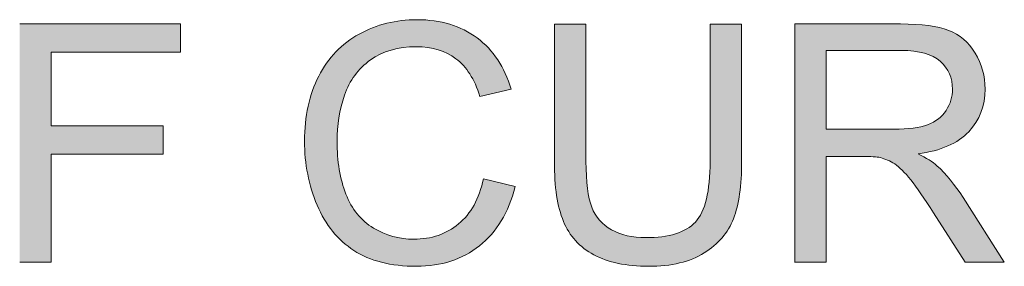
# Model space of a CAD drawing. Units: inches. Extents: x 3.32 to 7.66, y 2.48 to 5.5.
# Drawn here: x 4 to 4.27, y 3.17 to 3.23 of the extents above; entities that cross this region are included whole.
import ezdxf

# ---------------------------------------------------------------- set-up
doc = ezdxf.new("R2010")
doc.units = ezdxf.units.IN
doc.header["$MEASUREMENT"] = 0
doc.layers.add('Layer 1', color=7, linetype='Continuous')

# ---------------------------------------------------------------- blocks, each defined once
blk = doc.blocks.new('block 2')
at = {"layer": 'Layer 1', "true_color": 0xffffff}
h = blk.add_hatch(color=7, dxfattribs=at)
edge = h.paths.add_edge_path()
edge.add_spline(control_points=[(4.12767, 3.19111), (4.12651, 3.18576), (4.12429, 3.18172), (4.12101, 3.17901), (4.11773, 3.1763), (4.11374, 3.17494), (4.10904, 3.17494), (4.10516, 3.17494), (4.10156, 3.17594), (4.09823, 3.17792), (4.09491, 3.17993), (4.09247, 3.18297), (4.09088, 3.18698), (4.08931, 3.19103), (4.08851, 3.19575), (4.08851, 3.20117), (4.08851, 3.20535), (4.08919, 3.20945), (4.09051, 3.21338), (4.09184, 3.21734), (4.09416, 3.22049), (4.09744, 3.22285), (4.10071, 3.22518), (4.10482, 3.22637), (4.10972, 3.22637), (4.11397, 3.22637), (4.11751, 3.22531), (4.12031, 3.22317), (4.12311, 3.22108), (4.12526, 3.21772), (4.12673, 3.21308), (4.12673, 3.21308), (4.13504, 3.21503), (4.13504, 3.21503), (4.13419, 3.21799), (4.13298, 3.22059), (4.13148, 3.22287), (4.12997, 3.22515), (4.12813, 3.22708), (4.12597, 3.22871), (4.12161, 3.23196), (4.11626, 3.23359), (4.10988, 3.23359), (4.10426, 3.23359), (4.09911, 3.23231), (4.09444, 3.22974), (4.08976, 3.22719), (4.08616, 3.22344), (4.0836, 3.21848), (4.0811, 3.21357), (4.07981, 3.20776), (4.07981, 3.20114), (4.07981, 3.19507), (4.08094, 3.18937), (4.08319, 3.18405), (4.08544, 3.17877), (4.08872, 3.17472), (4.09301, 3.17193), (4.09732, 3.16911), (4.10288, 3.1677), (4.10976, 3.1677), (4.11639, 3.1677), (4.12201, 3.16954), (4.12659, 3.17318), (4.13119, 3.17678), (4.13436, 3.18207), (4.13611, 3.18899), (4.13611, 3.18899), (4.12767, 3.19111), (4.12767, 3.19111)], knot_values=[0, 0, 0, 0, 0.013889, 0.013889, 0.013889, 0.027778, 0.027778, 0.027778, 0.041667, 0.041667, 0.041667, 0.055556, 0.055556, 0.055556, 0.069444, 0.069444, 0.069444, 0.083333, 0.083333, 0.083333, 0.097222, 0.097222, 0.097222, 0.111111, 0.111111, 0.111111, 0.125, 0.125, 0.125, 0.138889, 0.138889, 0.138889, 0.152778, 0.152778, 0.152778, 0.166667, 0.166667, 0.166667, 0.180556, 0.180556, 0.180556, 0.194444, 0.194444, 0.194444, 0.208333, 0.208333, 0.208333, 0.222222, 0.222222, 0.222222, 0.236111, 0.236111, 0.236111, 0.25, 0.25, 0.25, 0.263889, 0.263889, 0.263889, 0.277778, 0.277778, 0.277778, 0.291667, 0.291667, 0.291667, 0.305556, 0.305556, 0.305556, 0.319444, 0.319444, 0.319444, 0.319444], degree=3, periodic=0)
edge.add_line((4.12767, 3.19111), (4.12767, 3.19111))
blk.add_hatch(color=7, dxfattribs=at).paths.add_polyline_path([(4.00365, 3.16876), (4.01209, 3.16876), (4.01209, 3.1977), (4.04197, 3.1977), (4.04197, 3.20521), (4.01209, 3.20521), (4.01209, 3.22491), (4.04665, 3.22491), (4.04665, 3.23245), (4.00368, 3.23245)])
h = blk.add_hatch(color=7, dxfattribs=at)
edge = h.paths.add_edge_path()
edge.add_spline(control_points=[(4.18827, 3.23239), (4.18827, 3.23239), (4.18827, 3.19572), (4.18827, 3.19572), (4.18827, 3.18772), (4.18695, 3.18235), (4.18433, 3.17952), (4.1817, 3.17673), (4.17727, 3.17535), (4.1711, 3.17535), (4.16747, 3.17535), (4.16443, 3.17603), (4.16193, 3.17746), (4.15942, 3.17887), (4.15765, 3.18088), (4.15662, 3.18351), (4.15559, 3.18612), (4.15508, 3.19021), (4.15508, 3.19572), (4.15508, 3.19572), (4.15508, 3.23242), (4.15508, 3.23242), (4.15508, 3.23242), (4.14662, 3.23242), (4.14662, 3.23242), (4.14662, 3.23242), (4.14662, 3.19567), (4.14662, 3.19567), (4.14662, 3.18891), (4.14743, 3.18359), (4.14905, 3.17971), (4.15068, 3.17581), (4.15337, 3.17282), (4.15718, 3.17079), (4.16097, 3.16873), (4.16585, 3.1677), (4.1718, 3.1677), (4.17795, 3.1677), (4.1829, 3.16886), (4.18668, 3.17125), (4.19046, 3.17361), (4.19308, 3.17668), (4.19453, 3.18042), (4.19597, 3.18419), (4.1967, 3.18929), (4.1967, 3.19567), (4.1967, 3.19567), (4.1967, 3.23242), (4.1967, 3.23242), (4.1967, 3.23242), (4.18825, 3.23242), (4.18825, 3.23242)], knot_values=[0, 0, 0, 0, 0.013889, 0.013889, 0.013889, 0.027778, 0.027778, 0.027778, 0.041667, 0.041667, 0.041667, 0.055556, 0.055556, 0.055556, 0.069444, 0.069444, 0.069444, 0.083333, 0.083333, 0.083333, 0.097222, 0.097222, 0.097222, 0.111111, 0.111111, 0.111111, 0.125, 0.125, 0.125, 0.138889, 0.138889, 0.138889, 0.152778, 0.152778, 0.152778, 0.166667, 0.166667, 0.166667, 0.180556, 0.180556, 0.180556, 0.194444, 0.194444, 0.194444, 0.208333, 0.208333, 0.208333, 0.222222, 0.222222, 0.222222, 0.236111, 0.236111, 0.236111, 0.236111], degree=3, periodic=0)
edge.add_line((4.18825, 3.23242), (4.18827, 3.23239))
h = blk.add_hatch(color=7, dxfattribs=at)
edge = h.paths.add_edge_path()
edge.add_spline(control_points=[(4.21087, 3.16876), (4.21087, 3.16876), (4.21931, 3.16876), (4.21931, 3.16876), (4.21931, 3.16876), (4.21931, 3.19705), (4.21931, 3.19705), (4.21931, 3.19705), (4.22909, 3.19705), (4.22909, 3.19705), (4.23128, 3.19705), (4.23282, 3.19694), (4.2338, 3.19675), (4.23509, 3.19642), (4.23637, 3.19583), (4.23765, 3.19504), (4.2389, 3.1942), (4.24032, 3.19282), (4.24192, 3.19078), (4.24352, 3.18877), (4.24555, 3.18585), (4.248, 3.18202), (4.248, 3.18202), (4.25643, 3.16876), (4.25643, 3.16876), (4.25643, 3.16876), (4.26694, 3.16876), (4.26694, 3.16876), (4.26694, 3.16876), (4.25593, 3.18609), (4.25593, 3.18609), (4.25372, 3.18948), (4.2514, 3.1923), (4.24894, 3.19458), (4.2478, 3.19561), (4.24609, 3.19667), (4.24387, 3.19773), (4.24997, 3.19859), (4.2545, 3.20055), (4.25743, 3.20364), (4.26034, 3.20673), (4.2618, 3.21053), (4.2618, 3.21506), (4.2618, 3.21856), (4.26093, 3.22176), (4.25915, 3.22466), (4.25737, 3.22757), (4.25503, 3.22957), (4.25207, 3.23071), (4.24912, 3.23185), (4.24481, 3.23245), (4.23915, 3.23245), (4.23915, 3.23245), (4.21092, 3.23245), (4.21092, 3.23245), (4.21092, 3.23245), (4.21092, 3.16878), (4.21092, 3.16878)], knot_values=[0, 0, 0, 0, 0.013889, 0.013889, 0.013889, 0.027778, 0.027778, 0.027778, 0.041667, 0.041667, 0.041667, 0.055556, 0.055556, 0.055556, 0.069444, 0.069444, 0.069444, 0.083333, 0.083333, 0.083333, 0.097222, 0.097222, 0.097222, 0.111111, 0.111111, 0.111111, 0.125, 0.125, 0.125, 0.138889, 0.138889, 0.138889, 0.152778, 0.152778, 0.152778, 0.166667, 0.166667, 0.166667, 0.180556, 0.180556, 0.180556, 0.194444, 0.194444, 0.194444, 0.208333, 0.208333, 0.208333, 0.222222, 0.222222, 0.222222, 0.236111, 0.236111, 0.236111, 0.25, 0.25, 0.25, 0.263889, 0.263889, 0.263889, 0.263889], degree=3, periodic=0)
edge.add_line((4.21092, 3.16878), (4.21087, 3.16876))
edge = h.paths.add_edge_path()
edge.add_spline(control_points=[(4.21931, 3.20432), (4.21931, 3.20432), (4.21931, 3.22537), (4.21931, 3.22537), (4.21931, 3.22537), (4.23947, 3.22537), (4.23947, 3.22537), (4.24419, 3.22537), (4.24765, 3.22439), (4.24982, 3.22247), (4.25199, 3.22051), (4.25309, 3.21804), (4.25309, 3.21503), (4.25309, 3.213), (4.25252, 3.21107), (4.2514, 3.20934), (4.25027, 3.20757), (4.24862, 3.20633), (4.24644, 3.20551), (4.24428, 3.2047), (4.24127, 3.20432), (4.23743, 3.20432), (4.23743, 3.20432), (4.21931, 3.20432), (4.21931, 3.20432)], knot_values=[0, 0, 0, 0, 0.013889, 0.013889, 0.013889, 0.027778, 0.027778, 0.027778, 0.041667, 0.041667, 0.041667, 0.055556, 0.055556, 0.055556, 0.069444, 0.069444, 0.069444, 0.083333, 0.083333, 0.083333, 0.097222, 0.097222, 0.097222, 0.111111, 0.111111, 0.111111, 0.111111], degree=3, periodic=0)
edge.add_line((4.21931, 3.20432), (4.21931, 3.20432))
at = {"layer": 'Layer 1', "lineweight": 0}
blk.add_lwpolyline([(4.00365, 3.16876), (4.01209, 3.16876), (4.01209, 3.1977), (4.04197, 3.1977), (4.04197, 3.20521), (4.01209, 3.20521), (4.01209, 3.22491), (4.04665, 3.22491), (4.04665, 3.23245), (4.00368, 3.23245)], dxfattribs=at)
for points, knots in [([(4.12767, 3.19111), (4.12651, 3.18576), (4.12429, 3.18172), (4.12101, 3.17901), (4.11773, 3.1763), (4.11374, 3.17494), (4.10904, 3.17494), (4.10516, 3.17494), (4.10156, 3.17594), (4.09823, 3.17792), (4.09491, 3.17993), (4.09247, 3.18297), (4.09088, 3.18698), (4.08931, 3.19103), (4.08851, 3.19575), (4.08851, 3.20117), (4.08851, 3.20535), (4.08919, 3.20945), (4.09051, 3.21338), (4.09184, 3.21734), (4.09416, 3.22049), (4.09744, 3.22285), (4.10071, 3.22518), (4.10482, 3.22637), (4.10972, 3.22637), (4.11397, 3.22637), (4.11751, 3.22531), (4.12031, 3.22317), (4.12311, 3.22108), (4.12526, 3.21772), (4.12673, 3.21308), (4.12673, 3.21308), (4.13504, 3.21503), (4.13504, 3.21503), (4.13419, 3.21799), (4.13298, 3.22059), (4.13148, 3.22287), (4.12997, 3.22515), (4.12813, 3.22708), (4.12597, 3.22871), (4.12161, 3.23196), (4.11626, 3.23359), (4.10988, 3.23359), (4.10426, 3.23359), (4.09911, 3.23231), (4.09444, 3.22974), (4.08976, 3.22719), (4.08616, 3.22344), (4.0836, 3.21848), (4.0811, 3.21357), (4.07981, 3.20776), (4.07981, 3.20114), (4.07981, 3.19507), (4.08094, 3.18937), (4.08319, 3.18405), (4.08544, 3.17877), (4.08872, 3.17472), (4.09301, 3.17193), (4.09732, 3.16911), (4.10288, 3.1677), (4.10976, 3.1677), (4.11639, 3.1677), (4.12201, 3.16954), (4.12659, 3.17318), (4.13119, 3.17678), (4.13436, 3.18207), (4.13611, 3.18899), (4.13611, 3.18899), (4.12767, 3.19111), (4.12767, 3.19111)], [0, 0, 0, 0, 1, 1, 1, 2, 2, 2, 3, 3, 3, 4, 4, 4, 5, 5, 5, 6, 6, 6, 7, 7, 7, 8, 8, 8, 9, 9, 9, 10, 10, 10, 11, 11, 11, 12, 12, 12, 13, 13, 13, 14, 14, 14, 15, 15, 15, 16, 16, 16, 17, 17, 17, 18, 18, 18, 19, 19, 19, 20, 20, 20, 21, 21, 21, 22, 22, 22, 23, 23, 23, 23]), ([(4.18827, 3.23239), (4.18827, 3.23239), (4.18827, 3.19572), (4.18827, 3.19572), (4.18827, 3.18772), (4.18695, 3.18235), (4.18433, 3.17952), (4.1817, 3.17673), (4.17727, 3.17535), (4.1711, 3.17535), (4.16747, 3.17535), (4.16443, 3.17603), (4.16193, 3.17746), (4.15942, 3.17887), (4.15765, 3.18088), (4.15662, 3.18351), (4.15559, 3.18612), (4.15508, 3.19021), (4.15508, 3.19572), (4.15508, 3.19572), (4.15508, 3.23242), (4.15508, 3.23242), (4.15508, 3.23242), (4.14662, 3.23242), (4.14662, 3.23242), (4.14662, 3.23242), (4.14662, 3.19567), (4.14662, 3.19567), (4.14662, 3.18891), (4.14743, 3.18359), (4.14905, 3.17971), (4.15068, 3.17581), (4.15337, 3.17282), (4.15718, 3.17079), (4.16097, 3.16873), (4.16585, 3.1677), (4.1718, 3.1677), (4.17795, 3.1677), (4.1829, 3.16886), (4.18668, 3.17125), (4.19046, 3.17361), (4.19308, 3.17668), (4.19453, 3.18042), (4.19597, 3.18419), (4.1967, 3.18929), (4.1967, 3.19567), (4.1967, 3.19567), (4.1967, 3.23242), (4.1967, 3.23242), (4.1967, 3.23242), (4.18825, 3.23242), (4.18825, 3.23242)], [0, 0, 0, 0, 1, 1, 1, 2, 2, 2, 3, 3, 3, 4, 4, 4, 5, 5, 5, 6, 6, 6, 7, 7, 7, 8, 8, 8, 9, 9, 9, 10, 10, 10, 11, 11, 11, 12, 12, 12, 13, 13, 13, 14, 14, 14, 15, 15, 15, 16, 16, 16, 17, 17, 17, 17]), ([(4.21087, 3.16876), (4.21087, 3.16876), (4.21931, 3.16876), (4.21931, 3.16876), (4.21931, 3.16876), (4.21931, 3.19705), (4.21931, 3.19705), (4.21931, 3.19705), (4.22909, 3.19705), (4.22909, 3.19705), (4.23128, 3.19705), (4.23282, 3.19694), (4.2338, 3.19675), (4.23509, 3.19642), (4.23637, 3.19583), (4.23765, 3.19504), (4.2389, 3.1942), (4.24032, 3.19282), (4.24192, 3.19078), (4.24352, 3.18877), (4.24555, 3.18585), (4.248, 3.18202), (4.248, 3.18202), (4.25643, 3.16876), (4.25643, 3.16876), (4.25643, 3.16876), (4.26694, 3.16876), (4.26694, 3.16876), (4.26694, 3.16876), (4.25593, 3.18609), (4.25593, 3.18609), (4.25372, 3.18948), (4.2514, 3.1923), (4.24894, 3.19458), (4.2478, 3.19561), (4.24609, 3.19667), (4.24387, 3.19773), (4.24997, 3.19859), (4.2545, 3.20055), (4.25743, 3.20364), (4.26034, 3.20673), (4.2618, 3.21053), (4.2618, 3.21506), (4.2618, 3.21856), (4.26093, 3.22176), (4.25915, 3.22466), (4.25737, 3.22757), (4.25503, 3.22957), (4.25207, 3.23071), (4.24912, 3.23185), (4.24481, 3.23245), (4.23915, 3.23245), (4.23915, 3.23245), (4.21092, 3.23245), (4.21092, 3.23245), (4.21092, 3.23245), (4.21092, 3.16878), (4.21092, 3.16878)], [0, 0, 0, 0, 1, 1, 1, 2, 2, 2, 3, 3, 3, 4, 4, 4, 5, 5, 5, 6, 6, 6, 7, 7, 7, 8, 8, 8, 9, 9, 9, 10, 10, 10, 11, 11, 11, 12, 12, 12, 13, 13, 13, 14, 14, 14, 15, 15, 15, 16, 16, 16, 17, 17, 17, 18, 18, 18, 19, 19, 19, 19]), ([(4.21931, 3.20432), (4.21931, 3.20432), (4.21931, 3.22537), (4.21931, 3.22537), (4.21931, 3.22537), (4.23947, 3.22537), (4.23947, 3.22537), (4.24419, 3.22537), (4.24765, 3.22439), (4.24982, 3.22247), (4.25199, 3.22051), (4.25309, 3.21804), (4.25309, 3.21503), (4.25309, 3.213), (4.25252, 3.21107), (4.2514, 3.20934), (4.25027, 3.20757), (4.24862, 3.20633), (4.24644, 3.20551), (4.24428, 3.2047), (4.24127, 3.20432), (4.23743, 3.20432), (4.23743, 3.20432), (4.21931, 3.20432), (4.21931, 3.20432)], [0, 0, 0, 0, 1, 1, 1, 2, 2, 2, 3, 3, 3, 4, 4, 4, 5, 5, 5, 6, 6, 6, 7, 7, 7, 8, 8, 8, 8])]:
    blk.add_open_spline(points, degree=3, knots=knots, dxfattribs=at)

msp = doc.modelspace()

# ---------------------------------------------------------------- block references
at = {"layer": 'Layer 1'}
msp.add_blockref('block 2', (0, 0), dxfattribs=at)

doc.saveas('drawing.dxf')
